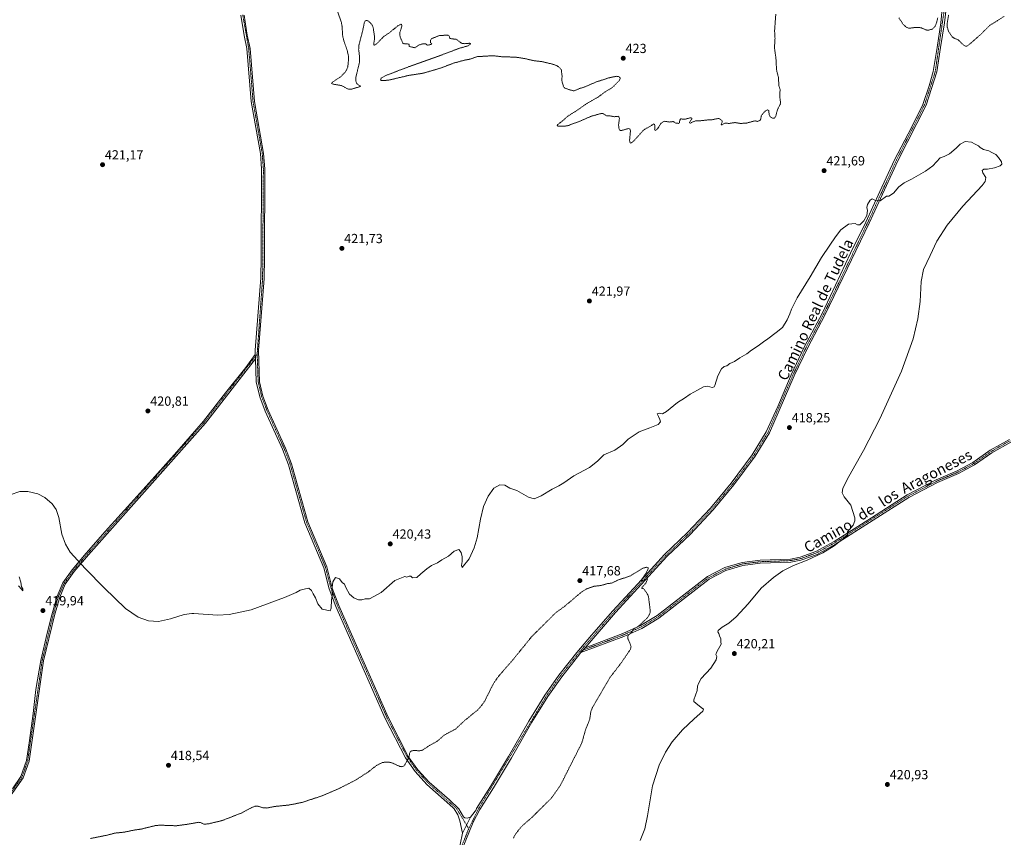
# Model space of a CAD drawing. Units: metres. Extents: x 618454 to 621940, y 4683169 to 4685541.
# Drawn here: x 620725 to 621469, y 4683582 to 4684200 of the extents above; entities that cross this region are included whole.
import ezdxf
from ezdxf.enums import TextEntityAlignment as Align

# ---------------------------------------------------------------- set-up
doc = ezdxf.new("R2010")
doc.units = ezdxf.units.M
doc.header["$MEASUREMENT"] = 0
doc.linetypes.add('TRAZO_Y_PUNTO', pattern=[1, 0.5, -0.25, 0, -0.25])
doc.linetypes.add('TRAZOS', pattern=[0.75, 0.5, -0.25])
for name, color, linetype, lineweight in [('Camino', 19, 'Continuous', 0), ('Camino Cxs', 19, 'Continuous', 0), ('Camino eje', 39, 'TRAZO_Y_PUNTO', 13), ('Carátula', 7, 'Continuous', 5), ('Curva de nivel auxiliar', 36, 'TRAZOS', 0), ('Curva de nivel normal', 36, 'Continuous', 0), ('Pista no pavimentada', 254, 'Continuous', 13), ('Pista no pavimentada Cxs', 254, 'Continuous', 0), ('Pista pavimentada eje', 135, 'TRAZO_Y_PUNTO', 0), ('Punto de cota en terreno', 7, 'Continuous', 0), ('Rótulo de punto de cota en terreno', 19, 'Continuous', 0), ('Texto cartográfico', 19, 'Continuous', 0)]:
    doc.layers.add(name, color=color, linetype=linetype, lineweight=lineweight)
doc.styles.add('Arial', font='txt', dxfattribs={"height": 0.2})

# ---------------------------------------------------------------- blocks, each defined once
blk = doc.blocks.new('5PATER')
at = {"layer": 'Carátula', "linetype": 'Continuous', "lineweight": 5}
h = blk.add_hatch(color=250, dxfattribs=at)
edge = h.paths.add_edge_path()
edge.add_ellipse((0, 0.01), major_axis=(-1.33, -1.34), ratio=0.999422, start_angle=0, end_angle=360)

msp = doc.modelspace()

# ---------------------------------------------------------------- linework, layer by layer
at = {"layer": 'Camino', "color": 19, "linetype": 'Continuous', "lineweight": 0}
for points in [[(620903.15, 4683947.34, 420.98), (620903.03, 4683950.53, 420.97), (620907.28, 4684005.16, 421.16), (620907.69, 4684020.66, 421.16), (620907.84, 4684087.67, 421.64), (620906.96, 4684099.25, 421.62), (620900.02, 4684138.45, 421.86), (620896.75, 4684178.51, 421.95), (620894.65, 4684188.33, 421.93), (620892.28, 4684203.79, 422.03)], [(620894.7, 4684203.85, 422.03), (620897.06, 4684188.55, 421.96), (620899.17, 4684178.63, 421.96), (620902.44, 4684138.52, 421.87), (620909.39, 4684099.32, 421.66), (620910.29, 4684087.49, 421.62), (620910.14, 4684020.34, 421.2), (620909.72, 4684004.74, 421.18), (620905.48, 4683950.2, 420.98), (620906.35, 4683926.68, 420.87), (620908.88, 4683915.66, 420.86), (620912.88, 4683905.08, 420.8), (620925.84, 4683876.54, 420.71), (620930.46, 4683864.5, 420.69), (620942.8, 4683820.72, 420.51), (620957.12, 4683786.67, 420.11), (620961.36, 4683770.72, 419.96), (620966.22, 4683757.4, 419.84), (621003.57, 4683673, 418.26), (621018.8, 4683643.44, 417.46), (621025.93, 4683633.37, 417.26), (621034.51, 4683623.92, 417.01), (621049.94, 4683610.7, 416.7), (621056.93, 4683603.78, 416.74), (621060.49, 4683597.82, 416.82), (621061.55, 4683597.02, 416.89), (621063.16, 4683596.64, 416.86), (621065.91, 4683597.5, 416.84)], [(620903.27, 4683943.99, 420.97), (620865.49, 4683895.44, 420.59), (620776.98, 4683795.74, 419.99), (620766.3, 4683783.1, 419.88), (620759.5, 4683773.57, 419.81), (620755.27, 4683763.88, 419.76), (620751.31, 4683749.96, 419.75), (620743.05, 4683715.59, 419.57), (620732.13, 4683639.86, 418.79), (620727.7, 4683627.18, 418.74), (620715.11, 4683609.42, 418.36)], [(620719.53, 4683618.96, 418.7), (620725.8, 4683628.14, 418.79), (620730.07, 4683640.39, 418.83), (620732.56, 4683655.34, 418.99), (620735.16, 4683675.86, 419.26), (620737.32, 4683693.95, 419.42), (620740.98, 4683716, 419.57), (620745.8, 4683736.62, 419.68), (620749.27, 4683750.5, 419.85), (620753.27, 4683764.6, 419.74), (620757.65, 4683774.62, 419.79), (620764.63, 4683784.4, 419.87), (620775.38, 4683797.12, 419.99), (620789.68, 4683813.34, 420.1), (620808.93, 4683834.98, 420.25), (620827.14, 4683855.08, 420.31), (620843.74, 4683873.63, 420.44), (620863.86, 4683896.79, 420.62), (620880.7, 4683918.32, 420.73), (620895.99, 4683937.36, 421.02), (620903.15, 4683947.34, 420.98)], [(620903.15, 4683947.34, 420.98), (620903.27, 4683943.99, 420.97)], [(620903.15, 4683947.34, 420.98), (620903.27, 4683943.99, 420.97)], [(621059.75, 4683585.43, 416.54), (621057.85, 4683594.62, 416.45), (621056.1, 4683599.33, 416.55), (621053.37, 4683603.7, 416.56), (621052.34, 4683604.77, 416.57), (621032.91, 4683622.2, 416.96), (621024.09, 4683631.9, 417.28), (621016.75, 4683642.27, 417.49), (621001.39, 4683672.07, 418.32), (620963.98, 4683756.64, 419.89), (620959.04, 4683770.16, 420.02), (620954.82, 4683786.05, 420.19), (620940.51, 4683820.08, 420.56), (620928.15, 4683863.9, 420.76), (620923.61, 4683875.74, 420.77), (620910.64, 4683904.29, 420.84), (620906.55, 4683915.13, 420.9), (620903.91, 4683926.59, 420.89), (620903.27, 4683943.99, 420.97)], [(621059.75, 4683585.43, 416.54), (621065.91, 4683597.5, 416.84)]]:
    msp.add_polyline3d(points, dxfattribs=at)
at = {"layer": 'Camino Cxs', "color": 19, "linetype": 'Continuous', "lineweight": 0}
for points in [[(620894.7, 4684203.85, 422.03), (620897.06, 4684188.55, 421.96), (620899.17, 4684178.63, 421.96), (620902.44, 4684138.52, 421.87), (620909.39, 4684099.32, 421.66), (620910.29, 4684087.49, 421.62), (620910.14, 4684020.34, 421.2), (620909.72, 4684004.74, 421.18), (620905.48, 4683950.2, 420.98), (620906.35, 4683926.68, 420.87), (620908.88, 4683915.66, 420.86), (620912.88, 4683905.08, 420.8), (620925.84, 4683876.54, 420.71), (620930.46, 4683864.5, 420.69), (620942.8, 4683820.72, 420.51), (620957.12, 4683786.67, 420.11), (620961.36, 4683770.72, 419.96), (620966.22, 4683757.4, 419.84), (621003.57, 4683673, 418.26), (621018.8, 4683643.44, 417.46), (621025.93, 4683633.37, 417.26), (621034.51, 4683623.92, 417.01), (621049.94, 4683610.7, 416.7), (621056.93, 4683603.78, 416.74), (621060.49, 4683597.82, 416.82), (621061.55, 4683597.02, 416.89), (621063.16, 4683596.64, 416.86), (621065.91, 4683597.5, 416.84), (621059.75, 4683585.43, 416.54), (621057.85, 4683594.62, 416.45), (621056.1, 4683599.33, 416.55), (621053.37, 4683603.7, 416.56), (621052.34, 4683604.77, 416.57), (621032.91, 4683622.2, 416.96), (621024.09, 4683631.9, 417.28), (621016.75, 4683642.27, 417.49), (621001.39, 4683672.07, 418.32), (620963.98, 4683756.64, 419.89), (620959.04, 4683770.16, 420.02), (620954.82, 4683786.05, 420.19), (620940.51, 4683820.08, 420.56), (620928.15, 4683863.9, 420.76), (620923.61, 4683875.74, 420.77), (620910.64, 4683904.29, 420.84), (620906.55, 4683915.13, 420.9), (620903.91, 4683926.59, 420.89), (620903.27, 4683943.99, 420.97), (620903.15, 4683947.34, 420.98), (620903.03, 4683950.53, 420.97), (620907.28, 4684005.16, 421.16), (620907.69, 4684020.66, 421.16), (620907.84, 4684087.67, 421.64), (620906.96, 4684099.25, 421.62), (620900.02, 4684138.45, 421.86), (620896.75, 4684178.51, 421.95), (620894.65, 4684188.33, 421.93), (620892.28, 4684203.79, 422.03)], [(620719.53, 4683618.96, 418.7), (620725.8, 4683628.14, 418.79), (620730.07, 4683640.39, 418.83), (620732.56, 4683655.34, 418.99), (620735.16, 4683675.86, 419.26), (620737.32, 4683693.95, 419.42), (620740.98, 4683716, 419.57), (620745.8, 4683736.62, 419.68), (620749.27, 4683750.5, 419.85), (620753.27, 4683764.6, 419.74), (620757.65, 4683774.62, 419.79), (620764.63, 4683784.4, 419.87), (620775.38, 4683797.12, 419.99), (620789.68, 4683813.34, 420.1), (620808.93, 4683834.98, 420.25), (620827.14, 4683855.08, 420.31), (620843.74, 4683873.63, 420.44), (620863.86, 4683896.79, 420.62), (620880.7, 4683918.32, 420.73), (620895.99, 4683937.36, 421.02), (620903.15, 4683947.34, 420.98), (620903.27, 4683943.99, 420.97), (620903.27, 4683943.99, 420.97), (620865.49, 4683895.44, 420.59), (620776.98, 4683795.74, 419.99), (620766.3, 4683783.1, 419.88), (620759.5, 4683773.57, 419.81), (620755.27, 4683763.88, 419.76), (620751.31, 4683749.96, 419.75), (620743.05, 4683715.59, 419.57), (620732.13, 4683639.86, 418.79), (620727.7, 4683627.18, 418.74), (620715.11, 4683609.42, 418.36)]]:
    msp.add_polyline3d(points, dxfattribs=at)
at = {"layer": 'Camino eje', "color": 39, "linetype": 'TRAZO_Y_PUNTO', "lineweight": 13}
for points in [[(620893.66, 4684203.96, 422.03), (620898.13, 4684178.71, 421.95), (620901.4, 4684138.63, 421.86), (620908.35, 4684099.43, 421.64), (620909.24, 4684087.72, 421.63), (620908.67, 4684005.09, 421.18), (620904.54, 4683947.46, 420.98)], [(620714.35, 4683610.16, 418.42), (620726.75, 4683627.66, 418.77), (620731.1, 4683640.13, 418.8), (620742.02, 4683715.8, 419.57), (620750.29, 4683750.23, 419.8), (620754.27, 4683764.24, 419.75), (620758.58, 4683774.1, 419.8), (620765.47, 4683783.75, 419.88), (620776.18, 4683796.43, 419.99), (620864.68, 4683896.12, 420.61), (620904.54, 4683947.46, 420.98)], [(620904.54, 4683947.46, 420.98), (620905.3, 4683926.78, 420.88), (620907.89, 4683915.54, 420.87), (620911.93, 4683904.83, 420.81), (620924.9, 4683876.28, 420.73), (620929.48, 4683864.34, 420.72), (620941.83, 4683820.54, 420.52), (620956.14, 4683786.5, 420.14), (620960.37, 4683770.58, 419.98), (620965.27, 4683757.16, 419.86), (621002.65, 4683672.68, 418.28), (621017.95, 4683643, 417.47), (621025.18, 4683632.78, 417.27), (621033.88, 4683623.2, 417), (621055.32, 4683603.88, 416.68), (621064.5, 4683588.8, 416.67)]]:
    msp.add_polyline3d(points, dxfattribs=at)
at = {"layer": 'Curva de nivel auxiliar', "color": 36, "linetype": 'TRAZOS', "lineweight": 0}
for points in [[(621296.57, 4684204.61, 422.5), (621295.65, 4684192.03, 422.5), (621295.99, 4684186.08, 422.5), (621295.54, 4684178.97, 422.5), (621296.65, 4684171.66, 422.5), (621297.12, 4684162.49, 422.5), (621298.62, 4684156.35, 422.5), (621298.87, 4684150.29, 422.5), (621299.84, 4684147.51, 422.5), (621299.5, 4684142.44, 422.5), (621300.08, 4684138.16, 422.5), (621299.99, 4684136.47, 422.5), (621297.91, 4684132.56, 422.5), (621296.54, 4684127.35, 422.5), (621295.52, 4684126.02, 422.5), (621294.02, 4684125.81, 422.5), (621292.31, 4684127.08, 422.5), (621291.55, 4684128.56, 422.5), (621291.27, 4684131.72, 422.5), (621290.23, 4684132.11, 422.5), (621288.59, 4684131.28, 422.5), (621286.47, 4684129.03, 422.5), (621285.61, 4684127.45, 422.5), (621285.11, 4684124.92, 422.5), (621284.48, 4684124.11, 422.5), (621282.71, 4684123.5, 422.5), (621280.73, 4684123.89, 422.5), (621274.7, 4684122.25, 422.5), (621269.78, 4684121.9, 422.5), (621265.82, 4684122.59, 422.5), (621261.33, 4684121.96, 422.5), (621258.09, 4684122.14, 422.5), (621255.52, 4684120.69, 422.5), (621255.15, 4684121.01, 422.5), (621255.95, 4684122.83, 422.5), (621256, 4684123.84, 422.5), (621254.1, 4684125.53, 422.5), (621253.43, 4684125.77, 422.5), (621248.09, 4684124.62, 422.5), (621244.93, 4684124.58, 422.5), (621239.04, 4684123.85, 422.5), (621235.94, 4684123.9, 422.5), (621231.89, 4684122.18, 422.5), (621231.41, 4684122.29, 422.5), (621231.36, 4684122.73, 422.5), (621233.14, 4684125.42, 422.5), (621232.92, 4684126.05, 422.5), (621232.34, 4684126.23, 422.5), (621228.1, 4684125.15, 422.5), (621224.72, 4684125.34, 422.5), (621223.96, 4684124.46, 422.5), (621223.75, 4684122.47, 422.5), (621223.12, 4684121.97, 422.5), (621220.89, 4684122.21, 422.5), (621219.09, 4684123.35, 422.5), (621216.16, 4684123, 422.5), (621212.72, 4684123.52, 422.5), (621211.13, 4684122.97, 422.5), (621209.78, 4684121.95, 422.5), (621207.19, 4684117.82, 422.5), (621205.96, 4684116.73, 422.5), (621205.3, 4684116.67, 422.5), (621205, 4684117.1, 422.5), (621205.24, 4684119.83, 422.5), (621204.87, 4684121.07, 422.5), (621204.36, 4684121.62, 422.5), (621201.39, 4684119.6, 422.5), (621197.5, 4684117.5, 422.5), (621196.06, 4684116.33, 422.5), (621189.07, 4684108.53, 422.5), (621187.85, 4684107.49, 422.5), (621186.85, 4684107.08, 422.5), (621186.23, 4684107.72, 422.5), (621186.05, 4684109.31, 422.5), (621186.71, 4684116.02, 422.5), (621186.44, 4684117.55, 422.5), (621185.25, 4684118.11, 422.5), (621180.02, 4684116.61, 422.5), (621179.03, 4684116.66, 422.5), (621178.31, 4684117.14, 422.5), (621177.86, 4684118.48, 422.5), (621177.75, 4684121.24, 422.5), (621178.34, 4684125.62, 422.5), (621178.01, 4684126.95, 422.5), (621177.45, 4684127.32, 422.5), (621174.3, 4684126.98, 422.5), (621171.9, 4684127.52, 422.5), (621168.55, 4684127.74, 422.5), (621166.12, 4684129.4, 422.5), (621164.77, 4684129.5, 422.5), (621156.8, 4684127.28, 422.5), (621149.22, 4684123.92, 422.5), (621139.81, 4684120.37, 422.5), (621136.81, 4684119.84, 422.5), (621131.67, 4684119.98, 422.5), (621131.25, 4684120.29, 422.5), (621131.82, 4684121.1, 422.5), (621135.71, 4684124.13, 422.5), (621139.4, 4684127.53, 422.5), (621145.02, 4684130.88, 422.5), (621152.63, 4684136.28, 422.5), (621162.48, 4684142, 422.5), (621167.67, 4684145.88, 422.5), (621172.96, 4684149.07, 422.5), (621178.16, 4684154.2, 422.5), (621178.95, 4684155.57, 422.5), (621178.74, 4684156.65, 422.5), (621177.68, 4684157.33, 422.5), (621176.18, 4684157.58, 422.5), (621170.85, 4684156.51, 422.5), (621160.8, 4684153.3, 422.5), (621152.08, 4684149.48, 422.5), (621147.95, 4684148.24, 422.5), (621144.73, 4684146.72, 422.5), (621143.34, 4684146.6, 422.5), (621139.27, 4684147.85, 422.5), (621136.86, 4684148.76, 422.5), (621136.32, 4684149.27, 422.5), (621134.82, 4684154.07, 422.5), (621135.02, 4684157.74, 422.5), (621134.49, 4684162.42, 422.5), (621133.59, 4684163.71, 422.5), (621131.2, 4684165.49, 422.5), (621128.88, 4684166.47, 422.5), (621119.69, 4684168.71, 422.5), (621113.85, 4684169.33, 422.5), (621108.02, 4684170.7, 422.5), (621100.47, 4684171.97, 422.5), (621088.74, 4684172.41, 422.5), (621083.14, 4684173.15, 422.5), (621071.02, 4684172.42, 422.5), (621064.75, 4684170.36, 422.5), (621061.7, 4684169.85, 422.5), (621053.41, 4684167.64, 422.5), (621042.6, 4684163.59, 422.5), (621029.96, 4684159.89, 422.5), (621019.24, 4684158.25, 422.5), (621003.63, 4684154.6, 422.5), (620998.55, 4684154.27, 422.5), (620997.75, 4684154.89, 422.5), (620998.19, 4684156.03, 422.5), (621001.79, 4684158.15, 422.5), (621019.43, 4684164.93, 422.5), (621042.03, 4684172.94, 422.5), (621057.01, 4684178.63, 422.5), (621063.29, 4684180.4, 422.5), (621065.31, 4684181.35, 422.5), (621065.92, 4684182.14, 422.5), (621065.02, 4684182.55, 422.5), (621061.51, 4684182.23, 422.5), (621059.11, 4684182.53, 422.5), (621055.06, 4684185.52, 422.5), (621050.28, 4684186.09, 422.5), (621049.63, 4684188.09, 422.5), (621048.63, 4684188.6, 422.5), (621047.68, 4684188.66, 422.5), (621042.37, 4684188.33, 422.5), (621036.52, 4684186.13, 422.5), (621035.95, 4684185.63, 422.5), (621035.48, 4684184.44, 422.5), (621035.56, 4684183.21, 422.5), (621036.46, 4684181.97, 422.5), (621035.86, 4684181.65, 422.5), (621033.27, 4684180.98, 422.5), (621031.94, 4684182.05, 422.5), (621030.04, 4684182.16, 422.5), (621027.22, 4684181.4, 422.5), (621023.76, 4684179.2, 422.5), (621020.35, 4684179.85, 422.5), (621019.41, 4684180.3, 422.5), (621019.36, 4684181.87, 422.5), (621015.52, 4684182.24, 422.5), (621014.73, 4684182.56, 422.5), (621014.36, 4684183.16, 422.5), (621012.68, 4684187.26, 422.5), (621012.29, 4684189.03, 422.5), (621012.45, 4684190.84, 422.5), (621013.89, 4684195.44, 422.5), (621013.75, 4684196.7, 422.5), (621013.2, 4684196.95, 422.5), (621010.9, 4684195.72, 422.5), (621003.8, 4684189.99, 422.5), (621000.2, 4684187.66, 422.5), (620994.83, 4684182.01, 422.5), (620993.05, 4684180.97, 422.5), (620992.66, 4684181.58, 422.5), (620993.17, 4684185.51, 422.5), (620993.16, 4684188.29, 422.5), (620992.23, 4684194.48, 422.5), (620991.43, 4684196.28, 422.5), (620990.25, 4684197.83, 422.5), (620988.36, 4684199.39, 422.5), (620986.99, 4684199.84, 422.5), (620986.16, 4684199.39, 422.5), (620985.51, 4684197.98, 422.5), (620984.33, 4684192.12, 422.5), (620981.51, 4684181.33, 422.5), (620981.25, 4684177.93, 422.5), (620981.9, 4684172.65, 422.5), (620981.85, 4684168.02, 422.5), (620979.01, 4684156.2, 422.5), (620979.15, 4684153.83, 422.5), (620979.8, 4684152.18, 422.5), (620980.95, 4684150.99, 422.5), (620982.99, 4684150.01, 422.5), (620975.76, 4684147.77, 422.5), (620973.52, 4684147.73, 422.5), (620968.21, 4684150.61, 422.5), (620961.89, 4684151.62, 422.5), (620960.71, 4684152.23, 422.5), (620961.72, 4684153.31, 422.5), (620967.69, 4684157.23, 422.5), (620971.43, 4684161, 422.5), (620973.06, 4684164.68, 422.5), (620973.65, 4684170.41, 422.5), (620973.47, 4684172.98, 422.5), (620972.55, 4684177.44, 422.5), (620970.26, 4684183.76, 422.5), (620969.18, 4684188.13, 422.5), (620968.69, 4684195.34, 422.5), (620968.12, 4684198.62, 422.5), (620962.29, 4684214.78, 422.5)], [(621418.95, 4684201.83, 422.5), (621418.1, 4684197.88, 422.5), (621416.89, 4684195.2, 422.5), (621414.91, 4684193.24, 422.5), (621412.05, 4684192.42, 422.5), (621410.27, 4684192.57, 422.5), (621406.69, 4684194.12, 422.5), (621404.75, 4684194.52, 422.5), (621402.03, 4684194.54, 422.5), (621397.72, 4684193.88, 422.5), (621396.25, 4684194.14, 422.5), (621394.79, 4684195.05, 422.5), (621392.71, 4684197.01, 422.5), (621389.66, 4684201.69, 422.5)], [(621469.1, 4684202.83, 422.5), (621458.14, 4684195.92, 422.5), (621451.78, 4684189.53, 422.5), (621442.75, 4684181.54, 422.5), (621441.39, 4684180.57, 422.5), (621440.02, 4684180.29, 422.5), (621438.62, 4684181.05, 422.5), (621434.53, 4684185.04, 422.5), (621431.43, 4684186.3, 422.5), (621429.76, 4684187.58, 422.5), (621427.22, 4684191.5, 422.5), (621426.13, 4684194.64, 422.5), (621426.05, 4684197.29, 422.5), (621427.21, 4684203.95, 422.5)], [(620778.69, 4683581.36, 417.5), (620791.45, 4683583.93, 417.5), (620797.39, 4683585.49, 417.5), (620803.99, 4683586.13, 417.5), (620812.01, 4683587.8, 417.5), (620816.62, 4683588.4, 417.5), (620827.94, 4683591.2, 417.5), (620831.23, 4683591.41, 417.5), (620843.4, 4683590.98, 417.5), (620851.89, 4683592.1, 417.5), (620859.99, 4683593.58, 417.5), (620861.72, 4683593.35, 417.5), (620864.39, 4683592.25, 417.5), (620867.45, 4683592.37, 417.5), (620877.93, 4683594.85, 417.5), (620892.59, 4683600.59, 417.5), (620899.9, 4683604.49, 417.5), (620902.94, 4683605.73, 417.5), (620904.73, 4683605.84, 417.5), (620908.81, 4683604.65, 417.5), (620911.97, 4683604.38, 417.5), (620917.42, 4683605.52, 417.5), (620928.78, 4683606.69, 417.5), (620938.67, 4683608.68, 417.5), (620953.57, 4683613.61, 417.5), (620966.12, 4683618.95, 417.5), (620978.89, 4683625.49, 417.5), (620988.49, 4683631.6, 417.5), (620994.63, 4683636.48, 417.5), (620999.04, 4683638.71, 417.5), (621001.55, 4683639.15, 417.5), (621004.11, 4683639.12, 417.5), (621006.79, 4683638.4, 417.5), (621012.33, 4683635.87, 417.5), (621014.02, 4683635.65, 417.5), (621015.44, 4683636.11, 417.5), (621016.45, 4683637.44, 417.5), (621019.4, 4683643.28, 417.5), (621019.89, 4683646.23, 417.5), (621020.59, 4683647.35, 417.5), (621022.98, 4683647.86, 417.5), (621027.48, 4683647.64, 417.5), (621029.27, 4683648.06, 417.5), (621034.7, 4683651.59, 417.5), (621040.44, 4683654.76, 417.5), (621046.22, 4683659.71, 417.5), (621054.59, 4683664.11, 417.5), (621061.04, 4683670.22, 417.5), (621071.01, 4683678.37, 417.5), (621074.22, 4683681.93, 417.5), (621076.22, 4683684.67, 417.5), (621083.16, 4683698.52, 417.5), (621086.85, 4683703.8, 417.5), (621097.74, 4683716.32, 417.5), (621112.07, 4683733.96, 417.5), (621130.1, 4683751.89, 417.5), (621137.02, 4683756.93, 417.5), (621149.52, 4683767.53, 417.5), (621153.48, 4683770.01, 417.5), (621159.25, 4683772.05, 417.5), (621164.6, 4683772.67, 417.5), (621169.38, 4683774.06, 417.5), (621172.5, 4683774.4, 417.5), (621177.62, 4683776.89, 417.5), (621186.12, 4683779.65, 417.5), (621196.27, 4683785.81, 417.5), (621198.98, 4683786.39, 417.5), (621199.76, 4683786.26, 417.5), (621200.11, 4683785.76, 417.5), (621199.78, 4683784.33, 417.5), (621198.89, 4683782.61, 417.5), (621194.55, 4683776.45, 417.5), (621194.65, 4683776.13, 417.5), (621195.11, 4683776.13, 417.5), (621198.82, 4683777.73, 417.5), (621199.31, 4683777.69, 417.5), (621199.51, 4683777.33, 417.5), (621198.35, 4683774.47, 417.5), (621195.02, 4683770.65, 417.5), (621196.34, 4683770.32, 417.5), (621197.26, 4683769.59, 417.5), (621199.74, 4683765.67, 417.5), (621200.32, 4683764.21, 417.5), (621201.64, 4683753.99, 417.5), (621201.55, 4683752.09, 417.5), (621200.91, 4683750.37, 417.5), (621199.04, 4683747.76, 417.5), (621194.67, 4683743.54, 417.5), (621192.12, 4683741.45, 417.5), (621188.92, 4683739.59, 417.5), (621187.93, 4683737.8, 417.5), (621184.81, 4683734.46, 417.5), (621184.6, 4683733.47, 417.5), (621184.82, 4683732.4, 417.5), (621187.18, 4683726.64, 417.5), (621186.72, 4683724.36, 417.5), (621179.51, 4683713.81, 417.5), (621171.42, 4683703.37, 417.5), (621158.14, 4683680.71, 417.5), (621156.73, 4683677.18, 417.5), (621155.96, 4683671.65, 417.5), (621152.68, 4683663.26, 417.5), (621149.94, 4683653.61, 417.5), (621133.69, 4683621.42, 417.5), (621127.06, 4683612.03, 417.5), (621112.58, 4683597.66, 417.5), (621104.05, 4683590.07, 417.5), (621099.79, 4683584.65, 417.5), (621098.19, 4683581.72, 417.5)]]:
    msp.add_polyline3d(points, dxfattribs=at)
at = {"layer": 'Curva de nivel normal', "color": 36, "linetype": 'Continuous', "lineweight": 0}
for points in [[(620717.95, 4683841.09, 420), (620725.06, 4683843.64, 420), (620731.2, 4683843.77, 420), (620738.72, 4683841.91, 420), (620744.17, 4683839.1, 420), (620749.66, 4683834.41, 420), (620752.6, 4683830.04, 420), (620754.59, 4683824, 420), (620756.85, 4683811.46, 420), (620759.71, 4683803.89, 420), (620763.31, 4683797.93, 420), (620774.67, 4683785.16, 420), (620788.78, 4683770.9, 420), (620805.03, 4683755.32, 420), (620814.7, 4683748.76, 420), (620822.45, 4683745.9, 420), (620829.99, 4683745.45, 420), (620838.96, 4683747.53, 420), (620849.37, 4683750.74, 420), (620855.08, 4683751.34, 420), (620856.72, 4683751.33, 420), (620874.52, 4683750.09, 420), (620883.42, 4683750.64, 420), (620900.08, 4683754.28, 420), (620925.23, 4683763.46, 420), (620933.93, 4683767.33, 420), (620936.96, 4683769.08, 420), (620941.06, 4683769.97, 420), (620943.62, 4683770.63, 420), (620945.72, 4683768.92, 420), (620946.85, 4683766.39, 420), (620948.63, 4683763.25, 420), (620950.4, 4683758.64, 420), (620953.56, 4683754.77, 420), (620959.62, 4683753.34, 420), (620960.43, 4683755.44, 420), (620960.75, 4683761.77, 420), (620961.37, 4683765.97, 420), (620961.02, 4683768.89, 420), (620961.74, 4683775.44, 420), (620963.79, 4683778.59, 420), (620966.73, 4683777.58, 420), (620968.75, 4683774.9, 420), (620970.48, 4683773.52, 420), (620971.58, 4683771.15, 420), (620974.46, 4683766.15, 420), (620977.71, 4683763.29, 420), (620981.21, 4683761.81, 420), (620983.64, 4683761.86, 420), (620986.28, 4683762.62, 420), (620989.48, 4683762.49, 420), (620998.2, 4683767.27, 420), (621008.53, 4683776.44, 420), (621016.18, 4683779.49, 420), (621017.76, 4683778.92, 420), (621019.43, 4683779.67, 420), (621020.73, 4683779.56, 420), (621021.84, 4683778.35, 420), (621025.13, 4683778.59, 420), (621028.2, 4683781.46, 420), (621032.86, 4683785.25, 420), (621036.2, 4683787.77, 420), (621040.86, 4683789.86, 420), (621044.2, 4683791.9, 420), (621049.2, 4683794.75, 420), (621053.53, 4683798.46, 420), (621057.09, 4683799.75, 420), (621058.76, 4683797.67, 420), (621059.42, 4683794.33, 420), (621059.42, 4683790.66, 420), (621059.08, 4683787.65, 420), (621059.55, 4683786.1, 420), (621064.74, 4683792.71, 420), (621068.67, 4683801.17, 420), (621070.81, 4683808.71, 420), (621073.3, 4683822.77, 420), (621075.73, 4683832.44, 420), (621079.06, 4683840.15, 420), (621083.53, 4683846.08, 420), (621088.02, 4683848.73, 420), (621091.65, 4683848.47, 420), (621095.53, 4683846.25, 420), (621100.8, 4683844.44, 420), (621109.6, 4683839.32, 420), (621113.96, 4683838.22, 420), (621119.3, 4683840.32, 420), (621127.48, 4683845.5, 420), (621132.62, 4683847.89, 420), (621136.27, 4683850.18, 420), (621143.86, 4683855.61, 420), (621155.78, 4683861.94, 420), (621161.88, 4683866.67, 420), (621166.62, 4683871.36, 420), (621174.86, 4683874.85, 420), (621180.86, 4683879.17, 420), (621184.86, 4683883.16, 420), (621193.2, 4683888.81, 420), (621201.35, 4683891.81, 420), (621207.55, 4683894.31, 420), (621209.52, 4683896.33, 420), (621208.89, 4683898.06, 420), (621207.86, 4683900.44, 420), (621206.84, 4683902.42, 420), (621208.51, 4683902.92, 420), (621210.9, 4683902.33, 420), (621214.05, 4683904.04, 420), (621222.34, 4683911.04, 420), (621227.53, 4683914.36, 420), (621231.86, 4683917.3, 420), (621237.35, 4683920.17, 420), (621242.01, 4683922.85, 420), (621245.04, 4683923.27, 420), (621248.54, 4683922.34, 420), (621249.87, 4683922.74, 420), (621250.43, 4683923.92, 420), (621252.85, 4683931.1, 420), (621255.41, 4683936.44, 420), (621257.52, 4683938.21, 420), (621259.52, 4683938.76, 420), (621261.85, 4683940.33, 420), (621265.38, 4683942.04, 420), (621269.3, 4683944.61, 420), (621274.72, 4683947.87, 420), (621278.19, 4683950.59, 420), (621283.19, 4683953.78, 420), (621287.19, 4683956.88, 420), (621290.52, 4683959.13, 420), (621296.85, 4683963.94, 420), (621301.52, 4683967.7, 420), (621305.19, 4683973.47, 420), (621307.24, 4683978.05, 420), (621308.39, 4683981.63, 420), (621312.81, 4683990.15, 420), (621322.49, 4684005.96, 420), (621331.18, 4684020.54, 420), (621337.53, 4684029.96, 420), (621341.6, 4684036.29, 420), (621345.85, 4684041.59, 420), (621351.52, 4684045.8, 420), (621356.65, 4684046.27, 420), (621358.36, 4684045.32, 420), (621359.98, 4684045.36, 420), (621363.2, 4684048.18, 420), (621365.38, 4684052.42, 420), (621365.97, 4684056.08, 420), (621365.5, 4684058.3, 420), (621365.92, 4684060.73, 420), (621367.91, 4684063.94, 420), (621369.5, 4684065.02, 420), (621371.42, 4684063.84, 420), (621375.52, 4684063.35, 420), (621380.26, 4684066.94, 420), (621381.97, 4684066.88, 420), (621385.52, 4684069.1, 420), (621389.52, 4684073.9, 420), (621393.52, 4684076.98, 420), (621399.19, 4684079.69, 420), (621409.7, 4684085.93, 420), (621415.25, 4684089.76, 420), (621420.7, 4684095.9, 420), (621423.85, 4684096.96, 420), (621427.85, 4684098.94, 420), (621432.85, 4684103.14, 420), (621435.85, 4684106.32, 420), (621439.77, 4684108.21, 420), (621444.48, 4684107.77, 420), (621447.37, 4684106.28, 420), (621449.83, 4684105.07, 420), (621451.1, 4684103.68, 420), (621453.52, 4684102.1, 420), (621457.56, 4684101.13, 420), (621459.8, 4684100.04, 420), (621462.9, 4684098.47, 420), (621464.92, 4684096.12, 420), (621467.2, 4684092.78, 420), (621467.4, 4684091.12, 420), (621466.22, 4684089.84, 420), (621461.77, 4684088.3, 420), (621456.67, 4684087.44, 420), (621453.8, 4684087.34, 420), (621452.54, 4684086.42, 420), (621452.94, 4684084.71, 420), (621455.34, 4684081.1, 420), (621454.76, 4684077.92, 420), (621452.46, 4684074.94, 420), (621437.91, 4684059.37, 420), (621426.03, 4684045.11, 420), (621418.19, 4684032.85, 420), (621413.19, 4684022.1, 420), (621408.32, 4684011.43, 420), (621406.43, 4684002.43, 420), (621405.69, 4683987.43, 420), (621404.01, 4683974.1, 420), (621400.28, 4683959.1, 420), (621391.55, 4683934.76, 420), (621375.3, 4683898.58, 420), (621362.94, 4683874.69, 420), (621351.66, 4683855.14, 420), (621347.28, 4683846.31, 420), (621346.67, 4683842.63, 420), (621348.26, 4683839.65, 420), (621353.24, 4683833.41, 420), (621356.32, 4683823.77, 420), (621356.41, 4683821.49, 420), (621355, 4683818.11, 420), (621350.73, 4683813.26, 420), (621350.65, 4683811.57, 420), (621351.14, 4683810.98, 420), (621350.07, 4683809.85, 420), (621340.7, 4683802.66, 420), (621332.19, 4683797.4, 420), (621320.19, 4683791.88, 420), (621309.85, 4683787.8, 420), (621301.85, 4683783.65, 420), (621294.85, 4683778.78, 420), (621285.58, 4683770.67, 420), (621275.75, 4683758.81, 420), (621266.58, 4683748.82, 420), (621261.19, 4683744.22, 420), (621256.04, 4683740.99, 420), (621253.11, 4683738.69, 420), (621252.85, 4683737.53, 420), (621253.63, 4683736.3, 420), (621253.92, 4683734.44, 420), (621255.08, 4683732.33, 420), (621255.14, 4683730.06, 420), (621255.15, 4683728.2, 420), (621253.16, 4683724.82, 420), (621252.08, 4683722.44, 420), (621251.3, 4683720.56, 420), (621252.02, 4683719.05, 420), (621251.56, 4683716.34, 420), (621247.34, 4683710.04, 420), (621240.08, 4683702.4, 420), (621238.1, 4683698.6, 420), (621237.51, 4683696.44, 420), (621237.08, 4683693.11, 420), (621234.6, 4683686.11, 420), (621234.53, 4683684.9, 420), (621236.08, 4683683.66, 420), (621240.18, 4683680.42, 420), (621242.01, 4683679.14, 420), (621241.46, 4683677.73, 420), (621234.9, 4683671.87, 420), (621226.01, 4683663.57, 420), (621218.32, 4683654.43, 420), (621213.13, 4683646.52, 420), (621208.31, 4683636.69, 420), (621203.48, 4683621.17, 420), (621199.63, 4683598.39, 420), (621197.56, 4683588.61, 420), (621194.05, 4683579.92, 420)], [(620724.06, 4683772.3, 420), (620726.42, 4683769.8, 420), (620727.43, 4683768.61, 420), (620727.4, 4683770.2, 420), (620726.47, 4683771.69, 420), (620725.9, 4683775.13, 420), (620724.72, 4683779.28, 420)]]:
    msp.add_polyline3d(points, dxfattribs=at)
at = {"layer": 'Pista no pavimentada', "color": 254, "linetype": 'Continuous', "lineweight": 13}
for points in [[(621426.55, 4684219.84, 422.14), (621424.01, 4684198.07, 422.18), (621421.13, 4684179.32, 421.66), (621418.21, 4684160.87, 421.55), (621410.11, 4684135.64, 421.1), (621388.73, 4684093.56, 420.45), (621367.11, 4684046.63, 419.68), (621333.99, 4683977.58, 419.02), (621320.48, 4683952.12, 418.76), (621310.52, 4683931.17, 418.58), (621291.78, 4683888.1, 418.37), (621280.94, 4683870.34, 418.19), (621264.92, 4683848.72, 418.02), (621249.35, 4683829.94, 417.91), (621231.91, 4683811.25, 417.75), (621214.47, 4683794.71, 417.61), (621175.46, 4683752.24, 417.33), (621152.42, 4683725.57, 417.26)], [(621065.91, 4683597.5, 416.84), (621069.42, 4683601.92, 416.71), (621069.99, 4683603.13, 416.72), (621070.46, 4683604.01, 416.72), (621080.85, 4683620.62, 416.8), (621094.49, 4683643.3, 416.88), (621109.8, 4683670.14, 416.98), (621122.09, 4683689.79, 417.1), (621132.55, 4683704.73, 417.15), (621146.25, 4683722.04, 417.17), (621157.35, 4683735.15, 417.28), (621173.41, 4683753.49, 417.3), (621192.16, 4683773.99, 417.43), (621212.5, 4683796.04, 417.59), (621229.94, 4683812.59, 417.75), (621247.29, 4683831.17, 417.96), (621262.78, 4683849.86, 418.11), (621278.7, 4683871.34, 418.33), (621289.41, 4683888.89, 418.5), (621298.02, 4683908.01, 418.61), (621308.09, 4683931.83, 418.71), (621318.09, 4683952.87, 418.9), (621331.61, 4683978.33, 419.11), (621341.78, 4683999.75, 419.32), (621353.13, 4684023.81, 419.55), (621364.69, 4684047.33, 419.81), (621375.16, 4684070.43, 420.09), (621386.34, 4684094.3, 420.53), (621399.16, 4684118.8, 420.85), (621407.65, 4684136.25, 421.23), (621412.59, 4684150.38, 421.56), (621415.63, 4684161.09, 421.59), (621418.52, 4684179.4, 421.92), (621421.4, 4684198.07, 421.91), (621422.42, 4684208.51, 422.09)], [(621474.11, 4683881.01, 421.82), (621459.86, 4683872.89, 421.65), (621446.71, 4683863.75, 421.43), (621434.55, 4683857.17, 421.29), (621418.87, 4683850.53, 421.12), (621397.11, 4683839.25, 420.71), (621370.14, 4683821.95, 420.25), (621341.76, 4683803.96, 419.93), (621327.78, 4683796.17, 419.83), (621315.58, 4683791.81, 419.66), (621307.87, 4683790.3, 419.6), (621284.84, 4683789.45, 418.98), (621271.66, 4683787.78, 418.5), (621258.86, 4683783.96, 418.24), (621246.18, 4683777.45, 418.06), (621208.24, 4683747.98, 417.66), (621195.36, 4683740.22, 417.55), (621181.71, 4683734.15, 417.42), (621149.28, 4683721.94, 417.2)], [(621152.42, 4683725.57, 417.26), (621180.84, 4683736.27, 417.39), (621194.3, 4683742.26, 417.48), (621206.94, 4683749.87, 417.61), (621244.95, 4683779.39, 418), (621258, 4683786.1, 418.19), (621271.18, 4683790.03, 418.39), (621284.65, 4683791.74, 418.79), (621307.61, 4683792.58, 419.36), (621314.97, 4683794.02, 419.45), (621326.83, 4683798.26, 419.68), (621340.59, 4683805.93, 419.88), (621368.91, 4683823.89, 420.23), (621395.96, 4683841.23, 420.76), (621417.9, 4683852.6, 421.14), (621433.55, 4683859.24, 421.29), (621445.51, 4683865.71, 421.49), (621458.64, 4683874.83, 421.65), (621473.11, 4683883.08, 421.81)], [(621152.42, 4683725.57, 417.26), (621149.28, 4683721.94, 417.2)], [(621152.42, 4683725.57, 417.26), (621149.28, 4683721.94, 417.2)], [(621149.28, 4683721.94, 417.2), (621148.36, 4683720.87, 417.2), (621134.73, 4683703.64, 417.13), (621124.34, 4683688.81, 417.11), (621112.11, 4683669.24, 417.03), (621096.8, 4683642.42, 416.93), (621083.14, 4683619.7, 416.81), (621072.79, 4683603.15, 416.71), (621067.75, 4683593.63, 416.71), (621045.59, 4683539.23, 416.61), (621040.55, 4683524.4, 416.68)], [(621059.75, 4683585.43, 416.54), (621065.91, 4683597.5, 416.84)], [(620934.33, 4683304.39, 416.34), (620938.03, 4683309.34, 416.44), (620950.9, 4683340.17, 417.17), (620962.2, 4683365.53, 417.71), (620973.32, 4683390.51, 418.08), (620988.33, 4683419.94, 418.53), (621001.12, 4683444.99, 418.68), (621013.81, 4683468.19, 418.48), (621024.21, 4683488.69, 417.98), (621032.29, 4683507.23, 417.09), (621038.21, 4683524.19, 416.61), (621043.44, 4683540, 416.45), (621050.43, 4683557.94, 416.44), (621054.45, 4683567.39, 416.34), (621057.91, 4683576.82, 416.35), (621059.75, 4683585.43, 416.54)]]:
    msp.add_polyline3d(points, dxfattribs=at)
at = {"layer": 'Pista no pavimentada Cxs', "color": 254, "linetype": 'Continuous', "lineweight": 0}
for points in [[(621426.55, 4684219.84, 422.14), (621424.01, 4684198.07, 422.18), (621421.13, 4684179.32, 421.66), (621418.21, 4684160.87, 421.55), (621410.11, 4684135.64, 421.1), (621388.73, 4684093.56, 420.45), (621367.11, 4684046.63, 419.68), (621333.99, 4683977.58, 419.02), (621320.48, 4683952.12, 418.76), (621310.52, 4683931.17, 418.58), (621291.78, 4683888.1, 418.37), (621280.94, 4683870.34, 418.19), (621264.92, 4683848.72, 418.02), (621249.35, 4683829.94, 417.91), (621231.91, 4683811.25, 417.75), (621214.47, 4683794.71, 417.61), (621175.46, 4683752.24, 417.33), (621152.42, 4683725.57, 417.26), (621149.28, 4683721.94, 417.2), (621148.36, 4683720.87, 417.2), (621134.73, 4683703.64, 417.13), (621124.34, 4683688.81, 417.11), (621112.11, 4683669.24, 417.03), (621096.8, 4683642.42, 416.93), (621083.14, 4683619.7, 416.81), (621072.79, 4683603.15, 416.71), (621067.75, 4683593.63, 416.71), (621045.59, 4683539.23, 416.61)], [(621057.91, 4683576.82, 416.35), (621059.75, 4683585.43, 416.54), (621065.91, 4683597.5, 416.84), (621069.42, 4683601.92, 416.71), (621069.99, 4683603.13, 416.72), (621070.46, 4683604.01, 416.72), (621080.85, 4683620.62, 416.8), (621094.49, 4683643.3, 416.88), (621109.8, 4683670.14, 416.98), (621122.09, 4683689.79, 417.1), (621132.55, 4683704.73, 417.15), (621146.25, 4683722.04, 417.17), (621157.35, 4683735.15, 417.28), (621173.41, 4683753.49, 417.3), (621192.16, 4683773.99, 417.43), (621212.5, 4683796.04, 417.59), (621229.94, 4683812.59, 417.75), (621247.29, 4683831.17, 417.96), (621262.78, 4683849.86, 418.11), (621278.7, 4683871.34, 418.33), (621289.41, 4683888.89, 418.5), (621298.02, 4683908.01, 418.61), (621308.09, 4683931.83, 418.71), (621318.09, 4683952.87, 418.9), (621331.61, 4683978.33, 419.11), (621341.78, 4683999.75, 419.32), (621353.13, 4684023.81, 419.55), (621364.69, 4684047.33, 419.81), (621375.16, 4684070.43, 420.09), (621386.34, 4684094.3, 420.53), (621399.16, 4684118.8, 420.85), (621407.65, 4684136.25, 421.23), (621412.59, 4684150.38, 421.56), (621415.63, 4684161.09, 421.59), (621418.52, 4684179.4, 421.92), (621421.4, 4684198.07, 421.91), (621422.42, 4684208.51, 422.09)], [(621474.11, 4683881.01, 421.82), (621459.86, 4683872.89, 421.65), (621446.71, 4683863.75, 421.43), (621434.55, 4683857.17, 421.29), (621418.87, 4683850.53, 421.12), (621397.11, 4683839.25, 420.71), (621370.14, 4683821.95, 420.25), (621341.76, 4683803.96, 419.93), (621327.78, 4683796.17, 419.83), (621315.58, 4683791.81, 419.66), (621307.87, 4683790.3, 419.6), (621284.84, 4683789.45, 418.98), (621271.66, 4683787.78, 418.5), (621258.86, 4683783.96, 418.24), (621246.18, 4683777.45, 418.06), (621208.24, 4683747.98, 417.66), (621195.36, 4683740.22, 417.55), (621181.71, 4683734.15, 417.42), (621149.28, 4683721.94, 417.2), (621149.28, 4683721.94, 417.2), (621152.42, 4683725.57, 417.26), (621180.84, 4683736.27, 417.39), (621194.3, 4683742.26, 417.48), (621206.94, 4683749.87, 417.61), (621244.95, 4683779.39, 418), (621258, 4683786.1, 418.19), (621271.18, 4683790.03, 418.39), (621284.65, 4683791.74, 418.79), (621307.61, 4683792.58, 419.36), (621314.97, 4683794.02, 419.45), (621326.83, 4683798.26, 419.68), (621340.59, 4683805.93, 419.88), (621368.91, 4683823.89, 420.23), (621395.96, 4683841.23, 420.76), (621417.9, 4683852.6, 421.14), (621433.55, 4683859.24, 421.29), (621445.51, 4683865.71, 421.49), (621458.64, 4683874.83, 421.65), (621473.11, 4683883.08, 421.81)]]:
    msp.add_polyline3d(points, dxfattribs=at)
at = {"layer": 'Pista pavimentada eje', "color": 135, "linetype": 'TRAZO_Y_PUNTO', "lineweight": 0}
for points in [[(621429.87, 4684248.93, 422.5), (621417.09, 4684161.12, 421.52), (621409.05, 4684136.09, 421.16), (621387.71, 4684094.07, 420.49), (621366.07, 4684047.12, 419.72), (621332.97, 4683978.1, 419.06), (621319.46, 4683952.64, 418.83), (621309.48, 4683931.64, 418.63), (621290.77, 4683888.64, 418.43), (621279.99, 4683870.98, 418.25), (621264.02, 4683849.43, 418.06), (621248.49, 4683830.7, 417.93), (621231.1, 4683812.06, 417.75), (621213.66, 4683795.52, 417.6), (621174.61, 4683753.01, 417.32), (621148.6, 4683722.91, 417.19)], [(621473.61, 4683882.05, 421.81), (621459.25, 4683873.86, 421.63), (621446.11, 4683864.73, 421.46), (621434.05, 4683858.21, 421.26), (621418.39, 4683851.57, 421.12), (621396.54, 4683840.24, 420.72), (621341.18, 4683804.95, 419.9), (621327.31, 4683797.22, 419.75), (621315.28, 4683792.92, 419.51), (621307.74, 4683791.44, 419.48), (621284.75, 4683790.6, 418.89), (621271.42, 4683788.91, 418.43), (621258.43, 4683785.03, 418.22), (621245.57, 4683778.42, 418.04), (621207.59, 4683748.93, 417.63), (621194.83, 4683741.24, 417.52), (621181.28, 4683735.21, 417.4), (621148.6, 4683722.91, 417.19)], [(621148.6, 4683722.91, 417.19), (621133.81, 4683704.33, 417.14), (621123.39, 4683689.44, 417.11), (621071.8, 4683603.72, 416.73), (621064.5, 4683588.8, 416.67)], [(621064.5, 4683588.8, 416.67), (621044.52, 4683539.62, 416.53), (621039.24, 4683523.89, 416.65)]]:
    msp.add_polyline3d(points, dxfattribs=at)

# ---------------------------------------------------------------- block references
at = {"layer": 'Punto de cota en terreno', "linetype": 'Continuous', "lineweight": 0}
for p in [(621181.25, 4684171.2, 423), (620787.66, 4684090.74, 421.17), (621333.07, 4684086.23, 421.69), (620968.58, 4684027.48, 421.73), (621155.69, 4683987.7, 421.97), (620821.96, 4683904.56, 420.81), (621306.84, 4683891.99, 418.25), (621005.13, 4683804.07, 420.43), (621148.47, 4683776.29, 417.68), (620742.61, 4683753.64, 419.94), (621265.22, 4683721.16, 420.21), (620837.52, 4683636.68, 418.54), (621380.92, 4683622.19, 420.93)]:
    msp.add_blockref('5PATER', p, dxfattribs=at)

# ---------------------------------------------------------------- texts
at = {"layer": 'Rótulo de punto de cota en terreno', "color": 19, "linetype": 'Continuous', "lineweight": 0, "style": 'Arial'}
for s, p in [('423', (621183.01, 4684172.96)), ('421,17', (620789.42, 4684092.5)), ('421,69', (621334.83, 4684087.99)), ('421,73', (620970.34, 4684029.24)), ('421,97', (621157.45, 4683989.46)), ('420,81', (620823.72, 4683906.32)), ('418,25', (621308.6, 4683893.75)), ('420,43', (621006.89, 4683805.83)), ('417,68', (621150.23, 4683778.05)), ('419,94', (620744.37, 4683755.4)), ('420,21', (621266.98, 4683722.92)), ('418,54', (620839.28, 4683638.44)), ('420,93', (621382.68, 4683623.95))]:
    msp.add_text(s, height=7, dxfattribs=at).set_placement(p, align=Align.BOTTOM_LEFT)
at = {"layer": 'Texto cartográfico', "color": 19, "linetype": 'Continuous', "lineweight": 0, "style": 'Arial'}
for s, rotation, p in [('Camino Real de Tudela', 64.28565, (621326.51, 4683981.25)), ('Aragoneses', 27.39533, (621417.94, 4683858.89)), ('los', 32.66982, (621381.75, 4683839.12)), ('de', 32.38375, (621364.59, 4683828.13)), ('Camino', 29.12305, (621336, 4683810.13))]:
    msp.add_text(s, height=8, rotation=rotation, dxfattribs=at).set_placement(p, align=Align.MIDDLE_CENTER)

doc.saveas('drawing.dxf')
